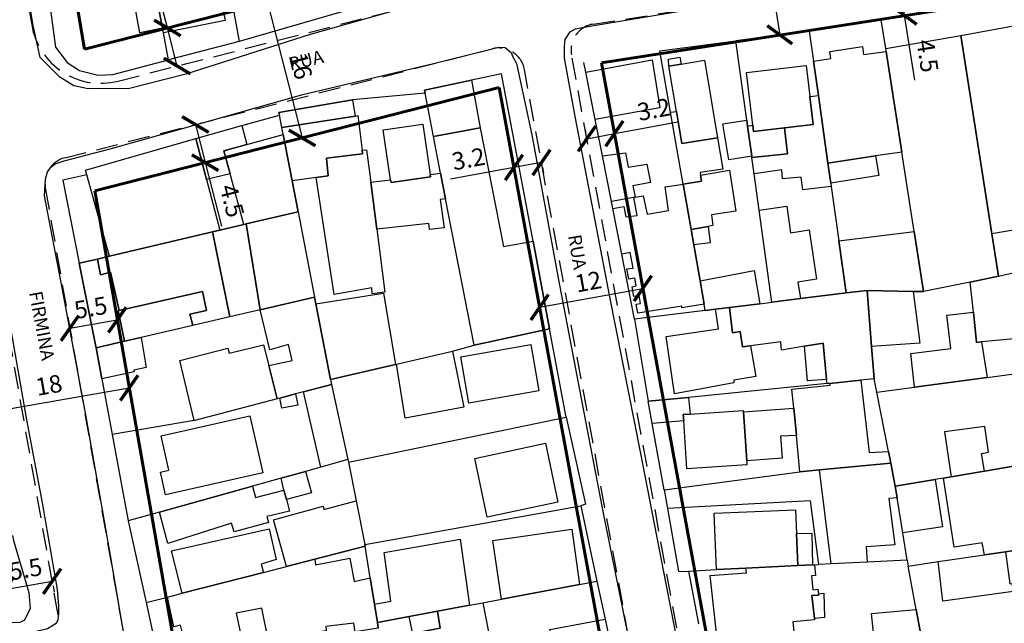
# Model space of a CAD drawing. Units: millimetres. Extents: x 283089 to 285542, y 1668804 to 1671595.
# Drawn here: x 283761 to 283873, y 1671368 to 1671437 of the extents above; entities that cross this region are included whole.
import ezdxf

# ---------------------------------------------------------------- set-up
doc = ezdxf.new("R2010")
doc.units = ezdxf.units.MM
doc.header["$MEASUREMENT"] = 0
doc.header["$PDMODE"] = 2
doc.header["$PDSIZE"] = 2
doc.linetypes.add('DASHED2', pattern=[0.375, 0.25, -0.125])
for name, color, linetype in [('_cotas', 7, 'Continuous'), ('_meio fio', 7, 'DASHED2'), ('Edificacoes', 2, 'Continuous'), ('Muro_Grade', 8, 'Continuous'), ('Topon_de_Vias', 7, 'Continuous')]:
    doc.layers.add(name, color=color, linetype=linetype)
doc.layers.add('_traçado por meio fio', color=7, linetype='Continuous', lineweight=60)
doc.layers.add('Pavimentacao_Asfaltica_Mfio', color=10, linetype='Continuous', lineweight=30)
doc.styles.add('Arial', font='arial.ttf', dxfattribs={"height": 1.5})
doc.styles.get("Standard").update_dxf_attribs({"font": 'arial.ttf'})
doc.dimstyles.new('AEROS UPV', dxfattribs={"dimtxt": 2, "dimasz": 2.5, "dimexe": 1.25, "dimexo": 0.625, "dimtad": 1, "dimdsep": 46, "dimtxsty": 'Standard', "dimblk": 'ARCHTICK', "dimcen": 2.5, "dimadec": 0, "dimazin": 0, "dimtfac": 1, "dimtmove": 0, "dimatfit": 3, "dimfxl": 1, "dimtzin": 0, "dimarcsym": 0})

# ---------------------------------------------------------------- blocks, each defined once
blk = doc.blocks.new('_ArchTick')
at = {"color": 0, "linetype": 'Continuous', "const_width": 0.15}
blk.add_lwpolyline([(-0.5, -0.5), (0.5, 0.5)], dxfattribs=at)
blk = doc.blocks.new('*D161')
at = {"layer": '_cotas', "color": 0, "lineweight": -2, "transparency": 16777216}
for p, q in [((283759.05, 1671372.3), (283764.46, 1671373.25)), ((283764.56, 1671372.72), (283764.68, 1671372.01)), ((283759.14, 1671371.77), (283759.26, 1671371.07))]:
    blk.add_line(p, q, dxfattribs=at)
at = {"layer": 'Defpoints', "color": 0, "transparency": 16777216}
for p in [(283759.03, 1671372.38), (283764.45, 1671373.33), (283764.46, 1671373.25)]:
    blk.add_point(p, dxfattribs=at)
at = {"layer": '_cotas', "color": 0, "lineweight": -2, "transparency": 16777216, "xscale": 2.5, "yscale": 2.5, "zscale": 2.5}
for p, rotation in [((283764.46, 1671373.25), 9.942509062378639), ((283759.05, 1671372.3), 189.9425090623786)]:
    blk.add_blockref('_ArchTick', p, dxfattribs=dict(at, rotation=rotation))
at = {"layer": '_cotas', "color": 0, "transparency": 16777216, "insert": (283761.47, 1671374.39), "char_height": 2, "attachment_point": 5, "rotation": 9.9425}
blk.add_mtext('5.5', dxfattribs=at)
blk = doc.blocks.new('*D162')
at = {"layer": '_cotas', "color": 0, "lineweight": -2, "transparency": 16777216}
for p, q in [((283773.25, 1671395.51), (283773.06, 1671396.61)), ((283755.54, 1671392.27), (283773.27, 1671395.37)), ((283755.52, 1671392.4), (283755.33, 1671393.5))]:
    blk.add_line(p, q, dxfattribs=at)
at = {"layer": 'Defpoints', "color": 0, "transparency": 16777216}
for p in [(283773.27, 1671395.37), (283773.36, 1671394.89), (283755.63, 1671391.78)]:
    blk.add_point(p, dxfattribs=at)
at = {"layer": '_cotas', "color": 0, "lineweight": -2, "transparency": 16777216, "xscale": 2.5, "yscale": 2.5, "zscale": 2.5}
for p, rotation in [((283773.27, 1671395.37), 9.942509064772722), ((283755.54, 1671392.27), 189.9425090647727)]:
    blk.add_blockref('_ArchTick', p, dxfattribs=dict(at, rotation=rotation))
at = {"layer": '_cotas', "color": 0, "transparency": 16777216, "insert": (283764.13, 1671395.44), "char_height": 2, "attachment_point": 5, "rotation": 9.9425}
blk.add_mtext('18', dxfattribs=at)
blk = doc.blocks.new('*D163')
at = {"layer": '_cotas', "color": 0, "lineweight": -2, "transparency": 16777216}
for p, q in [((283771.81, 1671403.72), (283771.7, 1671404.38)), ((283766.39, 1671402.77), (283766.28, 1671403.43)), ((283766.49, 1671402.2), (283771.91, 1671403.15))]:
    blk.add_line(p, q, dxfattribs=at)
at = {"layer": 'Defpoints', "color": 0, "transparency": 16777216}
for p in [(283771.91, 1671403.15), (283771.92, 1671403.1), (283766.5, 1671402.15)]:
    blk.add_point(p, dxfattribs=at)
at = {"layer": '_cotas', "color": 0, "lineweight": -2, "transparency": 16777216, "xscale": 2.5, "yscale": 2.5, "zscale": 2.5}
for p, rotation in [((283766.49, 1671402.2), 189.942509058819), ((283771.91, 1671403.15), 9.942509058818953)]:
    blk.add_blockref('_ArchTick', p, dxfattribs=dict(at, rotation=rotation))
at = {"layer": '_cotas', "color": 0, "transparency": 16777216, "insert": (283768.92, 1671404.29), "char_height": 2, "attachment_point": 5, "rotation": 9.9425}
blk.add_mtext('5.5', dxfattribs=at)
blk = doc.blocks.new('*D172')
at = {"layer": '_cotas', "color": 0, "lineweight": -2, "transparency": 16777216}
for p, q in [((283789.48, 1671439.57), (283790.29, 1671439.77)), ((283789.08, 1671439.46), (283793.04, 1671423.96)), ((283793.44, 1671424.07), (283794.25, 1671424.27))]:
    blk.add_line(p, q, dxfattribs=at)
at = {"layer": 'Defpoints', "color": 0, "transparency": 16777216}
for p in [(283788.88, 1671439.41), (283792.84, 1671423.91), (283793.04, 1671423.96)]:
    blk.add_point(p, dxfattribs=at)
at = {"layer": '_cotas', "color": 0, "lineweight": -2, "transparency": 16777216, "xscale": 2.5, "yscale": 2.5, "zscale": 2.5}
for p, rotation in [((283789.08, 1671439.46), 104.3239726967948), ((283793.04, 1671423.96), 284.3239726967948)]:
    blk.add_blockref('_ArchTick', p, dxfattribs=dict(at, rotation=rotation))
at = {"layer": '_cotas', "color": 0, "transparency": 16777216, "insert": (283792.66, 1671432.12), "char_height": 2, "attachment_point": 5, "rotation": 284.324}
blk.add_mtext('16', dxfattribs=at)
blk = doc.blocks.new('*D173')
at = {"layer": '_cotas', "color": 0, "lineweight": -2, "transparency": 16777216}
for p, q in [((283777.64, 1671436.54), (283775.79, 1671443.8)), ((283778.75, 1671432.18), (283777.64, 1671436.54)), ((283778.23, 1671436.69), (283778.85, 1671436.85)), ((283779.34, 1671432.33), (283779.96, 1671432.49))]:
    blk.add_line(p, q, dxfattribs=at)
at = {"layer": 'Defpoints', "color": 0, "transparency": 16777216}
for p in [(283777.63, 1671436.54), (283777.64, 1671436.54), (283778.74, 1671432.18)]:
    blk.add_point(p, dxfattribs=at)
at = {"layer": '_cotas', "color": 0, "lineweight": -2, "transparency": 16777216, "xscale": 2.5, "yscale": 2.5, "zscale": 2.5}
for p, rotation in [((283777.64, 1671436.54), 104.3239726914638), ((283778.75, 1671432.18), 284.3239726914638)]:
    blk.add_blockref('_ArchTick', p, dxfattribs=dict(at, rotation=rotation))
at = {"layer": '_cotas', "color": 0, "transparency": 16777216, "insert": (283777.99, 1671441.79), "char_height": 2, "attachment_point": 5, "rotation": 284.324}
blk.add_mtext('4.5', dxfattribs=at)
blk = doc.blocks.new('*D174')
at = {"layer": '_cotas', "color": 0, "lineweight": -2, "transparency": 16777216}
for p, q in [((283780.84, 1671425.49), (283781.95, 1671421.13)), ((283781.37, 1671425.63), (283782.05, 1671425.8)), ((283781.95, 1671421.13), (283783.81, 1671413.88)), ((283782.48, 1671421.27), (283783.17, 1671421.44))]:
    blk.add_line(p, q, dxfattribs=at)
at = {"layer": 'Defpoints', "color": 0, "transparency": 16777216}
for p in [(283780.76, 1671425.47), (283781.87, 1671421.11), (283781.95, 1671421.13)]:
    blk.add_point(p, dxfattribs=at)
at = {"layer": '_cotas', "color": 0, "lineweight": -2, "transparency": 16777216, "xscale": 2.5, "yscale": 2.5, "zscale": 2.5}
for p, rotation in [((283780.84, 1671425.49), 104.3239727007191), ((283781.95, 1671421.13), 284.323972700719)]:
    blk.add_blockref('_ArchTick', p, dxfattribs=dict(at, rotation=rotation))
at = {"layer": '_cotas', "color": 0, "transparency": 16777216, "insert": (283784.78, 1671416.7), "char_height": 2, "attachment_point": 5, "rotation": 284.324}
blk.add_mtext('4.5', dxfattribs=at)
blk = doc.blocks.new('*D175')
at = {"layer": '_cotas', "color": 0, "lineweight": -2, "transparency": 16777216}
for p, q in [((283860.58, 1671442.33), (283859.96, 1671442.23)), ((283861.2, 1671442.43), (283861.89, 1671437.98)), ((283861.28, 1671437.88), (283860.66, 1671437.79)), ((283861.89, 1671437.98), (283863.05, 1671430.58))]:
    blk.add_line(p, q, dxfattribs=at)
at = {"layer": 'Defpoints', "color": 0, "transparency": 16777216}
for p in [(283861.2, 1671442.43), (283861.89, 1671437.98), (283861.9, 1671437.98)]:
    blk.add_point(p, dxfattribs=at)
at = {"layer": '_cotas', "color": 0, "lineweight": -2, "transparency": 16777216, "xscale": 2.5, "yscale": 2.5, "zscale": 2.5}
for p, rotation in [((283861.2, 1671442.43), 98.8904102296475), ((283861.89, 1671437.98), 278.8904102296475)]:
    blk.add_blockref('_ArchTick', p, dxfattribs=dict(at, rotation=rotation))
at = {"layer": '_cotas', "color": 0, "transparency": 16777216, "insert": (283864.29, 1671433.3), "char_height": 2, "attachment_point": 5, "rotation": 278.8904}
blk.add_mtext('4.5', dxfattribs=at)
blk = doc.blocks.new('*D56')
at = {"layer": '_cotas', "color": 0, "lineweight": -2, "transparency": 16777216}
for p, q in [((283828.64, 1671425.03), (283828.52, 1671425.68)), ((283828.75, 1671424.45), (283836, 1671425.78)), ((283825.5, 1671424.45), (283825.38, 1671425.1)), ((283825.6, 1671423.87), (283828.75, 1671424.45))]:
    blk.add_line(p, q, dxfattribs=at)
at = {"layer": 'Defpoints', "color": 0, "transparency": 16777216}
for p in [(283828.75, 1671424.45), (283828.76, 1671424.41), (283825.61, 1671423.84)]:
    blk.add_point(p, dxfattribs=at)
at = {"layer": '_cotas', "color": 0, "lineweight": -2, "transparency": 16777216, "xscale": 2.5, "yscale": 2.5, "zscale": 2.5}
for p, rotation in [((283825.6, 1671423.87), 190.4052098868173), ((283828.75, 1671424.45), 10.4052098868173)]:
    blk.add_blockref('_ArchTick', p, dxfattribs=dict(at, rotation=rotation))
at = {"layer": '_cotas', "color": 0, "transparency": 16777216, "insert": (283833.31, 1671426.96), "char_height": 2, "attachment_point": 5, "rotation": 10.4052}
blk.add_mtext('3.2', dxfattribs=at)
blk = doc.blocks.new('*D57')
at = {"layer": '_cotas', "color": 0, "lineweight": -2, "transparency": 16777216}
for p, q in [((283820.2, 1671404.59), (283832, 1671406.75)), ((283832.11, 1671406.17), (283832.22, 1671405.52)), ((283820.3, 1671404), (283820.42, 1671403.36))]:
    blk.add_line(p, q, dxfattribs=at)
at = {"layer": 'Defpoints', "color": 0, "transparency": 16777216}
for p in [(283831.99, 1671406.79), (283832, 1671406.75), (283820.19, 1671404.62)]:
    blk.add_point(p, dxfattribs=at)
at = {"layer": '_cotas', "color": 0, "lineweight": -2, "transparency": 16777216, "xscale": 2.5, "yscale": 2.5, "zscale": 2.5}
for p, rotation in [((283832, 1671406.75), 10.40520988870565), ((283820.2, 1671404.59), 190.4052098887056)]:
    blk.add_blockref('_ArchTick', p, dxfattribs=dict(at, rotation=rotation))
at = {"layer": '_cotas', "color": 0, "transparency": 16777216, "insert": (283825.8, 1671407.27), "char_height": 2, "attachment_point": 5, "rotation": 10.4052}
blk.add_mtext('12', dxfattribs=at)
blk = doc.blocks.new('*D61')
at = {"layer": '_cotas', "color": 0, "lineweight": -2, "transparency": 16777216}
for p, q in [((283844.59, 1671451.47), (283843.94, 1671451.37)), ((283845.18, 1671451.56), (283847.65, 1671435.75)), ((283847.06, 1671435.66), (283846.41, 1671435.56))]:
    blk.add_line(p, q, dxfattribs=at)
at = {"layer": 'Defpoints', "color": 0, "transparency": 16777216}
for p in [(283845.21, 1671451.57), (283847.65, 1671435.75), (283847.68, 1671435.76)]:
    blk.add_point(p, dxfattribs=at)
at = {"layer": '_cotas', "color": 0, "lineweight": -2, "transparency": 16777216, "xscale": 2.5, "yscale": 2.5, "zscale": 2.5}
for p, rotation in [((283845.18, 1671451.56), 98.88889590060725), ((283847.65, 1671435.75), 278.8888959006072)]:
    blk.add_blockref('_ArchTick', p, dxfattribs=dict(at, rotation=rotation))
at = {"layer": '_cotas', "color": 0, "transparency": 16777216, "insert": (283848.04, 1671443.91), "char_height": 2, "attachment_point": 5, "rotation": 278.8889}
blk.add_mtext('16', dxfattribs=at)
blk = doc.blocks.new('*D63')
at = {"layer": '_cotas', "color": 0, "lineweight": -2, "transparency": 16777216}
for p, q in [((283820.41, 1671421.15), (283817.26, 1671420.58)), ((283817.26, 1671420.58), (283810.01, 1671419.25)), ((283817.37, 1671419.99), (283817.49, 1671419.35)), ((283820.52, 1671420.57), (283820.63, 1671419.93))]:
    blk.add_line(p, q, dxfattribs=at)
at = {"layer": 'Defpoints', "color": 0, "transparency": 16777216}
for p in [(283820.4, 1671421.18), (283817.25, 1671420.61), (283817.26, 1671420.58)]:
    blk.add_point(p, dxfattribs=at)
at = {"layer": '_cotas', "color": 0, "lineweight": -2, "transparency": 16777216, "xscale": 2.5, "yscale": 2.5, "zscale": 2.5}
for p, rotation in [((283817.26, 1671420.58), 190.4052098870055), ((283820.41, 1671421.15), 10.40520988700553)]:
    blk.add_blockref('_ArchTick', p, dxfattribs=dict(at, rotation=rotation))
at = {"layer": '_cotas', "color": 0, "transparency": 16777216, "insert": (283812.11, 1671421.31), "char_height": 2, "attachment_point": 5, "rotation": 10.4052}
blk.add_mtext('3.2', dxfattribs=at)

msp = doc.modelspace()

# ---------------------------------------------------------------- linework, layer by layer
at = {"layer": '_meio fio', "ltscale": 10}
for p, q in [((283753.623, 1671487.301), (283762.125, 1671436.878)), ((283826.327, 1671436.973), (283877.98, 1671445.052)), ((283771.993, 1671430.457), (283818.26, 1671442.271)), ((283765.893, 1671421.675), (283814.762, 1671434.153)), ((283844.681, 1671319.975), (283823.84, 1671433.467)), ((283839.173, 1671318.964), (283818.455, 1671431.788)), ((283763.681, 1671418.25), (283793.503, 1671248.119))]:
    msp.add_line(p, q, dxfattribs=at)
msp.add_lwpolyline([(283765.133, 1671369.423), (283755.498, 1671424.387, 0.371156), (283752.47, 1671426.868), (283741.542, 1671426.603), (283726.921, 1671426.755), (283720.284, 1671427.344), (283707.172, 1671429.932), (283700.838, 1671431.249, 0.5750935), (283695.061, 1671424.82), (283707.825, 1671385.215)], format="xyb", dxfattribs=at)
for centre, radius, start, end in [((283770.014, 1671438.208), 8, 189.57106, 284.32397), ((283826.791, 1671434.009), 3, 98.8889, 190.40521), ((283815.504, 1671431.246), 3, 10.40521, 104.32397), ((283766.636, 1671418.768), 3, 104.32397, 189.94251)]:
    msp.add_arc(centre, radius, start, end, dxfattribs=at)
at = {"layer": '_traçado por meio fio'}
for p, q in [((283758.578, 1671490.994), (283768.167, 1671434.124)), ((283768.167, 1671434.124), (283817.729, 1671446.78)), ((283827.26, 1671432.562), (283876.362, 1671440.243)), ((283847.828, 1671320.553), (283827.26, 1671432.562)), ((283769.325, 1671417.907), (283815.577, 1671429.717)), ((283836.025, 1671318.386), (283815.581, 1671429.72)), ((283769.325, 1671417.907), (283799.308, 1671246.857))]:
    msp.add_line(p, q, dxfattribs=at)
at = {"layer": 'Edificacoes', "flags": 128}
for points in [[(283763.607, 1671454.058), (283773.36, 1671455.778), (283773.981, 1671452.557), (283775.151, 1671446.495), (283777.081, 1671436.511), (283774.491, 1671435.995), (283773.798, 1671439.721), (283769.727, 1671439.186), (283768.949, 1671443.434), (283767.922, 1671449.012), (283766.864, 1671448.88), (283766.931, 1671448.349), (283765.647, 1671448.13), (283765.548, 1671448.685), (283764.509, 1671448.525)], [(283777.081, 1671436.511), (283775.151, 1671446.495), (283782.096, 1671447.932), (283784.247, 1671437.401), (283777.182, 1671435.981)], [(283871.899, 1671413.002), (283868.338, 1671435.661), (283877.264, 1671437.328), (283881.051, 1671414.564)], [(283869.438, 1671407.479), (283864.076, 1671406.379), (283863.016, 1671413.262), (283861.605, 1671422.345), (283859.825, 1671433.83), (283859.765, 1671434.19), (283868.338, 1671435.661), (283871.899, 1671413.002), (283872.66, 1671408.15)], [(283859.825, 1671433.83), (283861.605, 1671422.345), (283858.604, 1671421.905), (283853.162, 1671421.085), (283852.062, 1671428.828), (283851.501, 1671432.749), (283853.483, 1671433.027), (283853.382, 1671433.831), (283857.107, 1671434.421), (283857.212, 1671433.496)], [(283836.365, 1671432.389), (283834.985, 1671432.159), (283834.915, 1671432.972), (283836.24, 1671433.213)], [(283826.551, 1671426.047), (283825.481, 1671431.489), (283833.046, 1671432.89), (283833.945, 1671427.409)], [(283835.845, 1671426.967), (283834.985, 1671432.159), (283836.365, 1671432.389), (283839.039, 1671432.844), (283840.517, 1671423.986), (283836.46, 1671423.307)], [(283844.569, 1671425.406), (283843.848, 1671431.449), (283850.661, 1671432.259), (283851.081, 1671428.698), (283851.466, 1671425.485), (283848.2, 1671425.096), (283844.653, 1671424.675)], [(283807.104, 1671429.078), (283807.04, 1671429.419), (283812.396, 1671430.569), (283813.406, 1671425.116), (283808.064, 1671424.116)], [(283852.062, 1671428.828), (283853.162, 1671421.085), (283853.482, 1671418.774), (283853.542, 1671418.384), (283850.289, 1671418.02), (283850.092, 1671419.476), (283847.981, 1671419.285), (283847.901, 1671420.313), (283844.729, 1671419.864), (283844.469, 1671421.725), (283848.544, 1671422.131), (283848.2, 1671425.096), (283851.466, 1671425.485), (283851.081, 1671428.698)], [(283790.717, 1671425.156), (283790.437, 1671426.577), (283790.387, 1671426.867), (283798.79, 1671428.318), (283799.101, 1671426.457)], [(283791.888, 1671419.064), (283790.867, 1671424.366), (283790.717, 1671425.156), (283799.101, 1671426.457), (283799.421, 1671426.507), (283799.901, 1671422.545), (283799.947, 1671422.152), (283795.813, 1671421.635), (283796.013, 1671419.618), (283794.639, 1671419.434)], [(283835.845, 1671426.967), (283836.46, 1671423.307), (283840.517, 1671423.986), (283841.156, 1671420.398), (283838.534, 1671420.02), (283838.586, 1671419.714), (283838.707, 1671418.994), (283836.605, 1671418.684), (283835.175, 1671426.907)], [(283780.893, 1671423.876), (283786.155, 1671425.366), (283786.736, 1671423.216), (283784.103, 1671422.482), (283784.815, 1671419.864), (283782.114, 1671419.214)], [(283803.162, 1671419.154), (283802.322, 1671424.866), (283806.832, 1671425.53), (283807.684, 1671419.774), (283807.719, 1671419.524), (283803.205, 1671418.857)], [(283843.878, 1671426.007), (283843.978, 1671425.316), (283844.449, 1671421.885), (283841.816, 1671421.47), (283841.137, 1671425.58)], [(283844.569, 1671425.406), (283844.653, 1671424.675), (283848.2, 1671425.096), (283848.544, 1671422.131), (283844.469, 1671421.725), (283844.449, 1671421.885), (283843.978, 1671425.316)], [(283791.888, 1671419.064), (283792.578, 1671415.523), (283786.626, 1671414.122), (283786.376, 1671414.062), (283784.815, 1671419.864), (283784.103, 1671422.482), (283786.736, 1671423.216), (283790.867, 1671424.366)], [(283819.449, 1671412.151), (283821.339, 1671402.137), (283812.693, 1671400.245), (283809.445, 1671416.983), (283808.874, 1671419.924), (283808.064, 1671424.116), (283813.406, 1671425.116), (283816.082, 1671411.524)], [(283783.645, 1671413.422), (283782.794, 1671413.222), (283771, 1671410.431), (283768.439, 1671419.734), (283768.288, 1671420.286), (283780.893, 1671423.876), (283782.114, 1671419.214)], [(283794.639, 1671419.434), (283796.013, 1671419.618), (283795.813, 1671421.635), (283799.947, 1671422.152), (283799.901, 1671422.545), (283800.409, 1671422.607), (283800.891, 1671418.894), (283801.582, 1671413.512), (283802.513, 1671406.317), (283801.064, 1671406.126), (283800.993, 1671406.811), (283796.712, 1671406.041)], [(283831.133, 1671417.173), (283830.963, 1671417.133), (283828.402, 1671416.673), (283827.372, 1671421.895), (283830.032, 1671422.242), (283830.335, 1671420.603), (283832.472, 1671420.971), (283832.861, 1671418.85), (283830.864, 1671418.488)], [(283853.482, 1671418.774), (283853.162, 1671421.085), (283858.604, 1671421.905), (283858.96, 1671419.652)], [(283808.874, 1671419.924), (283809.445, 1671416.983), (283808.828, 1671416.897), (283809.267, 1671413.678), (283807.605, 1671413.495), (283807.528, 1671414.16), (283801.582, 1671413.512), (283800.891, 1671418.894), (283803.162, 1671419.154), (283803.205, 1671418.857), (283807.719, 1671419.524), (283807.684, 1671419.774)], [(283836.605, 1671418.684), (283838.707, 1671418.994), (283838.586, 1671419.714), (283841.902, 1671420.258), (283842.647, 1671415.589), (283839.834, 1671415.152), (283840.01, 1671413.924), (283839.457, 1671413.832), (283837.516, 1671413.502)], [(283830.963, 1671417.133), (283831.133, 1671417.173), (283832.025, 1671417.329), (283832.496, 1671415.228), (283834.942, 1671415.665), (283834.559, 1671418.354), (283836.605, 1671418.684), (283837.516, 1671413.502), (283837.826, 1671411.721), (283838.546, 1671407.619), (283839.006, 1671404.948), (283836.471, 1671404.537), (283836.463, 1671404.726), (283831.441, 1671403.924), (283831.242, 1671404.932), (283831.738, 1671405.014), (283831.583, 1671405.921), (283830.957, 1671405.841), (283830.787, 1671406.944), (283831.23, 1671407.043), (283831.065, 1671407.917), (283830.407, 1671407.795), (283830.186, 1671408.996), (283830.902, 1671409.06), (283830.546, 1671410.855), (283829.593, 1671410.651), (283828.562, 1671415.883), (283829.805, 1671416.108), (283830.05, 1671414.926), (283831.333, 1671415.102)], [(283845.299, 1671415.693), (283848.464, 1671416.14), (283848.89, 1671413.12), (283851.021, 1671413.443), (283851.855, 1671407.811), (283849.71, 1671407.468), (283850.021, 1671405.579), (283846.739, 1671405.168)], [(283792.578, 1671415.523), (283794.469, 1671405.759), (283788.246, 1671404.308), (283786.626, 1671414.122)], [(283786.376, 1671414.062), (283786.626, 1671414.122), (283788.246, 1671404.308), (283784.785, 1671403.508), (283782.794, 1671413.222), (283783.645, 1671413.422)], [(283771, 1671410.431), (283782.794, 1671413.222), (283784.785, 1671403.508), (283780.543, 1671402.517), (283780.195, 1671403.794), (283782.098, 1671404.207), (283781.66, 1671406.403), (283772.13, 1671404.218), (283771.14, 1671408.598), (283769.998, 1671408.296), (283769.629, 1671410.11)], [(283837.516, 1671413.502), (283839.457, 1671413.832), (283839.711, 1671411.962), (283837.826, 1671411.721)], [(283862.906, 1671406.409), (283857.634, 1671406.519), (283855.263, 1671406.229), (283854.422, 1671412.171), (283863.016, 1671413.262), (283864.076, 1671406.379)], [(283769.489, 1671399.936), (283769.454, 1671400.1), (283767.568, 1671409.62), (283769.629, 1671410.11), (283769.998, 1671408.296), (283771.14, 1671408.598), (283772.13, 1671404.218), (283771.993, 1671404.19), (283772.74, 1671400.697)], [(283869.438, 1671407.479), (283872.66, 1671408.15), (283878.162, 1671409.39), (283878.402, 1671407.039), (283878.972, 1671401.397), (283870.729, 1671400.627), (283870.161, 1671400.578), (283869.799, 1671404.028)], [(283841.918, 1671404.568), (283840.317, 1671404.368), (283839.136, 1671404.218), (283839.006, 1671404.948), (283838.546, 1671407.619), (283844.732, 1671408.812), (283845.359, 1671404.998)], [(283774.651, 1671401.137), (283772.74, 1671400.697), (283771.993, 1671404.19), (283772.13, 1671404.218), (283781.66, 1671406.403), (283782.098, 1671404.207), (283780.195, 1671403.794), (283780.543, 1671402.517)], [(283796.29, 1671396.325), (283794.619, 1671404.988), (283801.098, 1671406.011), (283802.332, 1671406.205), (283803.712, 1671398.046)], [(283853.382, 1671395.885), (283853.062, 1671395.855), (283853.012, 1671396.345), (283852.629, 1671400.476), (283850.471, 1671400.126), (283847.854, 1671399.699), (283847.779, 1671400.64), (283844.308, 1671400.186), (283843.383, 1671400.059), (283843.135, 1671401.82), (283842.265, 1671401.671), (283841.918, 1671404.568), (283845.359, 1671404.998), (283846.739, 1671405.168), (283850.021, 1671405.579), (283855.263, 1671406.229), (283857.634, 1671406.519), (283858.154, 1671400.086), (283858.454, 1671396.395), (283856.933, 1671396.245)], [(283857.634, 1671406.519), (283862.906, 1671406.409), (283863.658, 1671400.489), (283858.154, 1671400.086)], [(283796.29, 1671396.325), (283796.402, 1671395.755), (283793.208, 1671394.934), (283792.298, 1671394.694), (283790.507, 1671394.214), (283790.187, 1671394.134), (283789.227, 1671397.916), (283791.918, 1671398.514), (283791.471, 1671400.315), (283789.337, 1671399.734), (283788.246, 1671404.308), (283794.469, 1671405.759), (283794.619, 1671404.988)], [(283840.317, 1671404.368), (283841.918, 1671404.568), (283842.265, 1671401.671), (283843.135, 1671401.82), (283843.383, 1671400.059), (283844.308, 1671400.186), (283844.917, 1671396.671), (283842.39, 1671396.269), (283842.409, 1671395.943), (283835.632, 1671394.698), (283834.676, 1671401.244), (283840.65, 1671402.112)], [(283871.349, 1671396.575), (283863.046, 1671395.455), (283862.64, 1671399.304), (283867.205, 1671399.871), (283866.741, 1671403.704), (283869.799, 1671404.028), (283870.161, 1671400.578), (283870.729, 1671400.627)], [(283770.139, 1671396.425), (283769.489, 1671399.936), (283772.74, 1671400.697), (283774.651, 1671401.137), (283775.202, 1671397.709), (283773.803, 1671397.412), (283773.833, 1671397.189)], [(283853.012, 1671396.345), (283850.808, 1671396.186), (283850.471, 1671400.126), (283852.629, 1671400.476)], [(283790.187, 1671394.134), (283780.78, 1671391.638), (283780.683, 1671391.623), (283779.055, 1671398.519), (283784.558, 1671399.898), (283784.683, 1671399.327), (283788.629, 1671400.281), (283789.227, 1671397.916)], [(283803.842, 1671398.076), (283810.245, 1671399.566), (283811.535, 1671393.181), (283804.833, 1671391.901)], [(283811.185, 1671398.936), (283819.18, 1671400.326), (283820.103, 1671395.02), (283812.106, 1671393.629)], [(283878.582, 1671387.151), (283871.059, 1671385.861), (283870.71, 1671387.876), (283871.516, 1671388.021), (283871.087, 1671390.97), (283866.47, 1671390.339), (283867.238, 1671385.211), (283866.377, 1671385.061), (283865.417, 1671384.9), (283860.855, 1671384.12), (283860.335, 1671386.761), (283860.075, 1671388.112), (283858.754, 1671394.874), (283863.046, 1671395.455), (283871.349, 1671396.575), (283882.353, 1671398.056), (283883.302, 1671391.091), (283878.106, 1671390.286)], [(283860.075, 1671388.112), (283860.335, 1671386.761), (283852.192, 1671385.981), (283849.961, 1671385.771), (283849.551, 1671389.942), (283849.25, 1671393.064), (283849.047, 1671395.21), (283853.082, 1671395.655), (283853.404, 1671395.69), (283853.382, 1671395.885), (283856.933, 1671396.245), (283857.857, 1671387.98)], [(283796.402, 1671395.755), (283798.28, 1671387.181), (283795.169, 1671386.301), (283793.208, 1671394.934)], [(283790.507, 1671394.214), (283792.298, 1671394.694), (283792.546, 1671393.405), (283790.716, 1671393.037)], [(283833.074, 1671391.313), (283832.624, 1671393.834), (283837.216, 1671394.284), (283837.406, 1671392.363), (283836.615, 1671392.313), (283836.665, 1671391.593)], [(283836.665, 1671391.593), (283836.615, 1671392.313), (283837.406, 1671392.363), (283843.485, 1671392.775), (283843.498, 1671392.624), (283843.868, 1671387.011), (283843.903, 1671386.57), (283837.033, 1671386.108)], [(283849.25, 1671393.064), (283849.551, 1671389.942), (283847.753, 1671389.833), (283847.943, 1671387.315), (283843.868, 1671387.011), (283843.498, 1671392.624)], [(283777.422, 1671383.14), (283776.841, 1671385.724), (283777.82, 1671385.945), (283776.933, 1671389.88), (283787.076, 1671392.163), (283788.545, 1671385.643)], [(283822.29, 1671382.319), (283814.205, 1671380.592), (283812.771, 1671387.306), (283820.855, 1671389.033)], [(283878.582, 1671387.151), (283884.164, 1671388.102), (283884.637, 1671385.189), (283883.011, 1671384.935), (283883.813, 1671379.668), (283875.853, 1671378.481), (283876.131, 1671377.027), (283873.48, 1671376.637), (283871.069, 1671376.277), (283870.812, 1671377.668), (283867.608, 1671377.141), (283866.377, 1671385.061), (283867.238, 1671385.211), (283871.059, 1671385.861)], [(283790.637, 1671385.041), (283793.438, 1671385.821), (283794.096, 1671383.353), (283791.258, 1671382.61), (283790.957, 1671383.66)], [(283860.335, 1671386.761), (283860.855, 1671384.12), (283861.065, 1671382.81), (283860.137, 1671382.709), (283860.821, 1671377.438), (283857.528, 1671377.21), (283857.644, 1671375.457), (283853.532, 1671375.247), (283852.192, 1671385.981)], [(283860.855, 1671384.12), (283865.417, 1671384.9), (283866.242, 1671379.474), (283861.705, 1671378.788), (283861.065, 1671382.81)], [(283776.742, 1671381.149), (283787.366, 1671384.12), (283787.723, 1671382.833), (283790.957, 1671383.66), (283791.258, 1671382.61), (283791.594, 1671381.276), (283788.989, 1671380.666), (283789.214, 1671379.962), (283785.288, 1671378.902), (283784.958, 1671379.911), (283777.692, 1671377.576)], [(283800.201, 1671377.448), (283800.231, 1671377.267), (283794.489, 1671375.787), (283791.248, 1671374.957), (283789.759, 1671380.292), (283795.443, 1671381.83), (283795.508, 1671381.463), (283799.211, 1671382.459)], [(283840.407, 1671374.586), (283840.142, 1671381.049), (283849.436, 1671381.428), (283849.551, 1671378.708), (283849.701, 1671375.057), (283843.788, 1671374.756)], [(283788.616, 1671374.276), (283779.313, 1671371.875), (283778.105, 1671376.718), (283789.257, 1671379.263), (283790.086, 1671375.726), (283788.349, 1671375.217)], [(283824.751, 1671372.886), (283815.827, 1671371.205), (283814.836, 1671377.91), (283823.861, 1671379.214)], [(283801.642, 1671368.534), (283801.301, 1671370.645), (283803.179, 1671370.979), (283802.417, 1671376.542), (283811.124, 1671378.053), (283812.196, 1671370.525), (283808.514, 1671369.835), (283805.283, 1671369.224)], [(283849.551, 1671378.708), (283851.32, 1671378.751), (283851.411, 1671375.137), (283849.701, 1671375.057)], [(283801.752, 1671367.874), (283799.111, 1671367.474), (283798.943, 1671368.481), (283795.761, 1671368.087), (283795.807, 1671367.593), (283789.151, 1671366.594), (283788.45, 1671370.182), (283785.501, 1671369.612), (283786.111, 1671366.766), (283779.867, 1671365.35), (283779.152, 1671368.23), (283778.368, 1671368.048), (283777.652, 1671371.455), (283779.313, 1671371.875), (283788.616, 1671374.276), (283791.248, 1671374.957), (283794.489, 1671375.787), (283794.577, 1671375.129), (283798.489, 1671375.913), (283798.988, 1671373.242), (283800.811, 1671373.666), (283801.301, 1671370.645), (283801.642, 1671368.534)], [(283871.069, 1671376.277), (283873.48, 1671376.637), (283873.975, 1671372.968), (283874.18, 1671372.996), (283874.356, 1671372.089), (283866.302, 1671370.993), (283865.747, 1671375.497)], [(283851.621, 1671375.147), (283851.735, 1671373.916), (283851.269, 1671373.895), (283851.427, 1671372.293), (283852.012, 1671372.362), (283852.062, 1671371.835), (283852.075, 1671371.683), (283851.33, 1671371.631), (283851.621, 1671369.004), (283851.639, 1671368.844), (283849.145, 1671368.607), (283849.348, 1671366.763), (283841.251, 1671365.931), (283841.043, 1671367.394), (283840.404, 1671367.334), (283839.684, 1671373.928), (283843.843, 1671374.22), (283843.788, 1671374.756), (283849.701, 1671375.057), (283851.411, 1671375.137)], [(283852.062, 1671371.835), (283852.701, 1671371.878), (283852.776, 1671369.097), (283851.621, 1671369.004), (283851.33, 1671371.631), (283852.075, 1671371.683)], [(283808.514, 1671369.835), (283812.196, 1671370.525), (283813.706, 1671370.805), (283815.597, 1671361.021), (283810.355, 1671360.031), (283809.679, 1671363.793), (283807.173, 1671363.425), (283807.074, 1671363.942), (283806.504, 1671366.993), (283806.418, 1671367.43), (283808.815, 1671367.901)], [(283858.524, 1671365.893), (283858.138, 1671369.564), (283863.256, 1671370.025), (283863.936, 1671366.313)], [(283805.283, 1671369.224), (283808.514, 1671369.835), (283808.815, 1671367.901), (283806.418, 1671367.43), (283806.504, 1671366.993), (283805.779, 1671366.862)], [(283827.682, 1671368.904), (283828.832, 1671363.512), (283822.54, 1671362.332), (283821.351, 1671367.74)]]:
    msp.add_lwpolyline(points, close=True, dxfattribs=at)
at = {"layer": 'Muro_Grade', "flags": 128}
for points in [[(283782.064, 1671458.339), (283783.174, 1671449.436), (283783.347, 1671448.216), (283785.385, 1671437.491), (283785.857, 1671434.977)], [(283773.36, 1671455.778), (283763.607, 1671454.058), (283761.247, 1671453.642), (283763.617, 1671442.533), (283763.911, 1671441.157), (283764.833, 1671434.335), (283766.16, 1671432.583), (283767.605, 1671431.685), (283769.717, 1671431.118), (283771.384, 1671431.223), (283777.782, 1671432.882)], [(283777.782, 1671432.882), (283777.182, 1671435.981), (283777.081, 1671436.511), (283775.151, 1671446.495), (283773.981, 1671452.557), (283773.36, 1671455.778)], [(283801.011, 1671439.372), (283785.857, 1671434.977)], [(283864.076, 1671406.379), (283863.016, 1671413.262), (283861.605, 1671422.345), (283859.825, 1671433.83), (283859.765, 1671434.19), (283859.26, 1671437.47), (283851.015, 1671436.177)], [(283851.015, 1671436.177), (283842.633, 1671435.074)], [(283851.015, 1671436.177), (283851.501, 1671432.749), (283852.062, 1671428.828), (283853.162, 1671421.085), (283853.482, 1671418.774), (283853.542, 1671418.384), (283854.422, 1671412.171), (283855.263, 1671406.229)], [(283872.66, 1671408.15), (283871.899, 1671413.002), (283868.338, 1671435.661)], [(283785.857, 1671434.977), (283777.782, 1671432.882)], [(283839.136, 1671404.218), (283839.006, 1671404.948), (283838.546, 1671407.619), (283837.826, 1671411.721), (283837.516, 1671413.502), (283836.605, 1671418.684), (283835.175, 1671426.907), (283833.948, 1671433.931), (283842.633, 1671435.074)], [(283846.739, 1671405.168), (283845.299, 1671415.693), (283844.729, 1671419.864), (283844.469, 1671421.725), (283844.449, 1671421.885), (283843.978, 1671425.316), (283843.878, 1671426.007), (283842.633, 1671435.074)], [(283831.06, 1671403.218), (283829.593, 1671410.651), (283828.562, 1671415.883), (283828.402, 1671416.673), (283827.372, 1671421.895), (283826.551, 1671426.047), (283825.481, 1671431.489), (283825.269, 1671432.573)], [(283821.339, 1671402.137), (283819.449, 1671412.151), (283815.841, 1671431.3), (283812.396, 1671430.569), (283807.04, 1671429.419), (283807.104, 1671429.078)], [(283807.104, 1671429.078), (283798.79, 1671428.318), (283790.387, 1671426.867), (283790.437, 1671426.577)], [(283812.693, 1671400.245), (283809.445, 1671416.983), (283808.874, 1671419.924), (283808.064, 1671424.116), (283807.104, 1671429.078)], [(283780.893, 1671423.876), (283786.155, 1671425.366), (283790.437, 1671426.577)], [(283792.578, 1671415.523), (283791.888, 1671419.064), (283790.867, 1671424.366), (283790.717, 1671425.156), (283790.437, 1671426.577)], [(283768.439, 1671419.734), (283765.692, 1671419.123), (283767.568, 1671409.62)], [(283792.578, 1671415.523), (283786.626, 1671414.122), (283786.376, 1671414.062), (283783.645, 1671413.422), (283782.794, 1671413.222), (283771, 1671410.431), (283769.629, 1671410.11), (283767.568, 1671409.62)], [(283792.578, 1671415.523), (283794.469, 1671405.759)], [(283767.568, 1671409.62), (283769.454, 1671400.1), (283769.489, 1671399.936)], [(283872.66, 1671408.15), (283878.162, 1671409.39), (283881.899, 1671410.233)], [(283872.66, 1671408.15), (283869.438, 1671407.479), (283864.076, 1671406.379)], [(283855.263, 1671406.229), (283850.021, 1671405.579), (283846.739, 1671405.168)], [(283857.634, 1671406.519), (283855.263, 1671406.229)], [(283858.454, 1671396.395), (283858.154, 1671400.086), (283857.634, 1671406.519)], [(283857.634, 1671406.519), (283862.906, 1671406.409), (283864.076, 1671406.379)], [(283794.469, 1671405.759), (283788.246, 1671404.308), (283784.785, 1671403.508), (283780.543, 1671402.517), (283774.651, 1671401.137), (283772.74, 1671400.697), (283769.489, 1671399.936)], [(283796.29, 1671396.325), (283794.619, 1671404.988), (283794.469, 1671405.759)], [(283839.136, 1671404.218), (283840.317, 1671404.368), (283841.918, 1671404.568), (283845.359, 1671404.998), (283846.739, 1671405.168)], [(283839.136, 1671404.218), (283831.06, 1671403.218)], [(283831.06, 1671403.218), (283832.624, 1671393.834)], [(283812.693, 1671400.245), (283821.339, 1671402.137)], [(283823.243, 1671392.032), (283821.339, 1671402.137)], [(283769.489, 1671399.936), (283770.139, 1671396.425), (283771.327, 1671390.04)], [(283796.29, 1671396.325), (283803.712, 1671398.046), (283803.842, 1671398.076), (283810.245, 1671399.566), (283812.693, 1671400.245)], [(283858.754, 1671394.874), (283863.046, 1671395.455), (283871.349, 1671396.575), (283882.353, 1671398.056), (283885.256, 1671398.442)], [(283796.29, 1671396.325), (283796.402, 1671395.755)], [(283858.454, 1671396.395), (283856.933, 1671396.245), (283853.382, 1671395.885), (283853.062, 1671395.855), (283837.216, 1671394.284), (283832.624, 1671393.834)], [(283858.754, 1671394.874), (283858.454, 1671396.395)], [(283796.402, 1671395.755), (283793.208, 1671394.934), (283792.298, 1671394.694), (283790.507, 1671394.214), (283790.187, 1671394.134), (283780.78, 1671391.638), (283780.683, 1671391.623), (283771.327, 1671390.04)], [(283796.402, 1671395.755), (283798.28, 1671387.181)], [(283860.335, 1671386.761), (283860.075, 1671388.112), (283858.754, 1671394.874)], [(283834.422, 1671383.725), (283833.074, 1671391.313), (283832.624, 1671393.834)], [(283798.349, 1671386.869), (283823.243, 1671392.032)], [(283823.243, 1671392.032), (283825.442, 1671382.08), (283824.907, 1671381.9)], [(283771.327, 1671390.04), (283773.165, 1671380.172)], [(283887.158, 1671388.613), (283884.164, 1671388.102), (283878.582, 1671387.151), (283871.059, 1671385.861), (283867.238, 1671385.211), (283866.377, 1671385.061), (283865.417, 1671384.9), (283860.855, 1671384.12)], [(283798.28, 1671387.181), (283795.169, 1671386.301), (283793.438, 1671385.821), (283790.637, 1671385.041), (283787.366, 1671384.12), (283776.742, 1671381.149), (283773.165, 1671380.172)], [(283798.28, 1671387.181), (283798.349, 1671386.869)], [(283798.349, 1671386.869), (283799.211, 1671382.459), (283800.201, 1671377.448)], [(283834.422, 1671383.725), (283849.961, 1671385.771), (283852.192, 1671385.981), (283860.335, 1671386.761)], [(283860.855, 1671384.12), (283860.335, 1671386.761)], [(283834.422, 1671383.725), (283834.807, 1671381.56)], [(283862.208, 1671375.685), (283861.705, 1671378.788), (283861.065, 1671382.81), (283860.855, 1671384.12)], [(283852.134, 1671375.177), (283851.149, 1671382.445), (283834.807, 1671381.56)], [(283800.201, 1671377.448), (283824.907, 1671381.9)], [(283824.907, 1671381.9), (283826.751, 1671373.265)], [(283834.807, 1671381.56), (283836.073, 1671374.368), (283837.266, 1671374.428)], [(283773.165, 1671380.172), (283775.194, 1671370.818)], [(283759.924, 1671378.498), (283760.034, 1671377.922), (283761.81, 1671371.981), (283761.96, 1671370.138), (283761.285, 1671368.822), (283760.784, 1671368.556), (283759.765, 1671368.49), (283755.413, 1671368.884), (283742.758, 1671370.015), (283736.845, 1671370.549), (283736.672, 1671370.571)], [(283862.336, 1671374.989), (283865.747, 1671375.497), (283871.069, 1671376.277), (283873.48, 1671376.637), (283876.131, 1671377.027), (283878.272, 1671377.337), (283888.608, 1671378.863)], [(283775.194, 1671370.818), (283777.652, 1671371.455), (283779.313, 1671371.875), (283788.616, 1671374.276), (283791.248, 1671374.957), (283794.489, 1671375.787), (283800.231, 1671377.267)], [(283800.231, 1671377.267), (283800.201, 1671377.448)], [(283801.642, 1671368.534), (283801.301, 1671370.645), (283800.811, 1671373.666), (283800.231, 1671377.267)], [(283862.208, 1671375.685), (283857.644, 1671375.457), (283853.532, 1671375.247), (283852.134, 1671375.177)], [(283862.208, 1671375.685), (283862.336, 1671374.989)], [(283837.266, 1671374.428), (283840.407, 1671374.586), (283843.788, 1671374.756), (283849.701, 1671375.057), (283851.411, 1671375.137), (283851.621, 1671375.147), (283852.134, 1671375.177)], [(283863.936, 1671366.313), (283863.256, 1671370.025), (283862.336, 1671374.989)], [(283838.397, 1671368.402), (283837.266, 1671374.428)], [(283801.642, 1671368.534), (283805.283, 1671369.224), (283808.514, 1671369.835), (283812.196, 1671370.525), (283813.706, 1671370.805), (283815.827, 1671371.205), (283824.751, 1671372.886), (283826.751, 1671373.265)], [(283826.751, 1671373.265), (283827.682, 1671368.904), (283828.832, 1671363.512)], [(283775.194, 1671370.818), (283776.649, 1671364.108)], [(283801.752, 1671367.874), (283801.642, 1671368.534)]]:
    msp.add_lwpolyline(points, dxfattribs=at)
at = {"layer": 'Pavimentacao_Asfaltica_Mfio', "flags": 128}
for points in [[(283804.631, 1671438.782), (283793.966, 1671435.779), (283779.751, 1671431.238), (283773.291, 1671429.599), (283768.577, 1671429.563), (283766.959, 1671429.934), (283765.341, 1671430.916), (283763.091, 1671433.146), (283762.291, 1671436.816), (283758.995, 1671456.237)], [(283847.537, 1671304.458), (283844.411, 1671320.819), (283841.57, 1671335.502), (283839.287, 1671348.626), (283836.974, 1671361.026), (283834.406, 1671374.319), (283831.784, 1671387.848), (283828.215, 1671405.785), (283824.306, 1671426.218), (283823.031, 1671433.073), (283823.024, 1671434.468), (283823.126, 1671435.217), (283823.699, 1671436.082), (283824.29, 1671436.42), (283826.151, 1671436.766), (283841.045, 1671439.239), (283856.761, 1671441.579), (283878.178, 1671444.819)], [(283773.108, 1671364.584), (283771.146, 1671376.211), (283768.298, 1671392.277), (283765.59, 1671406.814), (283763.605, 1671417.317), (283763.7, 1671419.226), (283763.946, 1671420.072), (283764.333, 1671420.647), (283764.803, 1671420.985), (283765.854, 1671421.349), (283771.102, 1671422.725), (283780.566, 1671425.392), (283793.109, 1671428.919), (283808.075, 1671432.455), (283815.521, 1671434.34), (283816.258, 1671434.317), (283816.935, 1671433.719), (283817.111, 1671433.327), (283817.553, 1671432.457), (283819.3, 1671424.298), (283822.366, 1671407.737), (283825.262, 1671392.571), (283827.501, 1671380.848), (283830.439, 1671366.311)], [(283759.507, 1671403.298), (283761.533, 1671391.7), (283763.321, 1671382.216), (283765.02, 1671372.316), (283765.201, 1671370.415), (283765.197, 1671369.603), (283765.113, 1671368.829), (283764.915, 1671368.442), (283763.929, 1671367.832), (283762.131, 1671367.377), (283758.564, 1671366.85)]]:
    msp.add_lwpolyline(points, dxfattribs=at)

# ---------------------------------------------------------------- texts
at = {"layer": 'Topon_de_Vias', "style": 'Arial'}
for s, rotation, p in [('RUA', 13.4066, (283791.703, 1671431.643)), ('RUA', 279.27956, (283823.449, 1671412.78)), ('FIRMINA', 280.47189, (283761.82, 1671406.283))]:
    msp.add_text(s, height=1.5, rotation=rotation, dxfattribs=at).set_placement(p)

# ---------------------------------------------------------------- dimensions: what is measured, and where the dimension line sits
at = {"layer": '_cotas'}
for p1, p2, distance, picture, middle in [((283845.208, 1671451.566), (283847.68, 1671435.758), -0.032, '*D61', (283848.039, 1671443.911)), ((283778.739, 1671432.179), (283777.625, 1671436.54), -0.014, '*D173', (283777.995, 1671441.787)), ((283861.201, 1671442.426), (283861.897, 1671437.981), -0.004, '*D175', (283864.287, 1671433.3)), ((283788.879, 1671439.413), (283792.837, 1671423.91), 0.209, '*D172', (283792.655, 1671432.121)), ((283825.609, 1671423.837), (283828.756, 1671424.415), 0.033, '*D56', (283833.306, 1671426.958)), ((283780.76, 1671425.471), (283781.873, 1671421.111), 0.084, '*D174', (283784.781, 1671416.7)), ((283820.402, 1671421.184), (283817.255, 1671420.606), 0.03, '*D63', (283812.109, 1671421.305)), ((283820.19, 1671404.619), (283831.993, 1671406.786), -0.033, '*D57', (283825.804, 1671407.272)), ((283766.502, 1671402.154), (283771.919, 1671403.104), 0.049, '*D163', (283768.919, 1671404.295)), ((283755.629, 1671391.785), (283773.359, 1671394.893), 0.489, '*D162', (283764.125, 1671395.441)), ((283759.03, 1671372.382), (283764.448, 1671373.332), -0.087, '*D161', (283761.471, 1671374.389))]:
    dim = msp.add_aligned_dim(p1=p1, p2=p2, distance=distance, dimstyle='AEROS UPV', dxfattribs=at)
    dim.commit()
    dim.dimension.update_dxf_attribs({"geometry": picture, "text_midpoint": middle})

doc.saveas('drawing.dxf')
